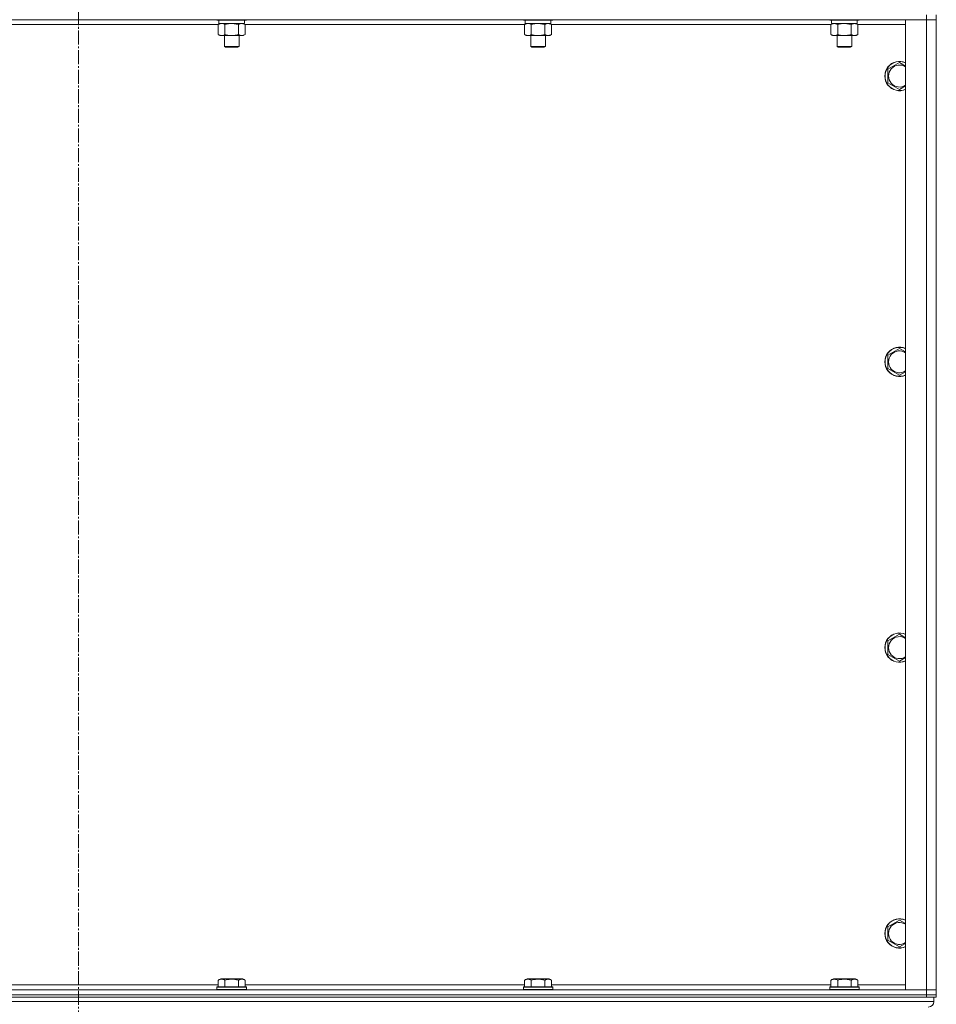
# Model space of a CAD drawing. Units: millimetres. Extents: x 0 to 17385, y -6 to 11880.
# Drawn here: x 3804 to 4552, y 7340 to 8144 of the extents above; entities that cross this region are included whole.
import ezdxf

# ---------------------------------------------------------------- set-up
doc = ezdxf.new("R2010")
doc.units = ezdxf.units.MM
doc.linetypes.add('K5LT_AXLED', pattern=[16, 11.5, -1.5, 1.5, -1.5])
doc.linetypes.add('K5LT_THIN', pattern=[0])
for name, color, linetype, true_color in [('OSI', 2, 'Continuous', 0xffff00), ('R', 1, 'Continuous', 0xff0000), ('WELDING', 7, 'Continuous', 0xffffff)]:
    doc.layers.add(name, color=color, linetype=linetype, true_color=true_color)

msp = doc.modelspace()

# ---------------------------------------------------------------- linework, layer by layer
at = {"layer": 'OSI', "color": 30, "linetype": 'K5LT_AXLED', "lineweight": 13, "true_color": 0xff8000}
msp.add_line((3851.59, 10519.33), (3851.59, 7276.16), dxfattribs=at)
at = {"layer": 'R', "color": 7, "linetype": 'K5LT_THIN', "lineweight": 13}
for p, q in [((4543.59, 8144.16), (3159.59, 8144.16)), ((3964.59, 8144.16), (3964.59, 8143.96)), ((3964.59, 8143.96), (3964.77, 8143.66)), ((3966.2, 8143.96), (3964.59, 8143.96)), ((3966.35, 8143.66), (3964.77, 8143.66)), ((3966.09, 8143.66), (3966.09, 8141.16)), ((3988.59, 8143.96), (3966.2, 8143.96)), ((3988.42, 8143.66), (3966.35, 8143.66)), ((3987.09, 8143.66), (3987.09, 8141.16)), ((3988.59, 8143.96), (3988.42, 8143.66)), ((3988.59, 8144.16), (3988.59, 8143.96)), ((4214.59, 8144.16), (4214.59, 8143.96)), ((4214.59, 8143.96), (4214.77, 8143.66)), ((4216.2, 8143.96), (4214.59, 8143.96)), ((4216.35, 8143.66), (4214.77, 8143.66)), ((4216.09, 8143.66), (4216.09, 8141.16)), ((4238.59, 8143.96), (4216.2, 8143.96)), ((4238.42, 8143.66), (4216.35, 8143.66)), ((4237.09, 8143.66), (4237.09, 8141.16)), ((4238.59, 8143.96), (4238.42, 8143.66)), ((4238.59, 8144.16), (4238.59, 8143.96)), ((4464.59, 8144.16), (4464.59, 8143.96)), ((4464.59, 8143.96), (4464.77, 8143.66)), ((4466.2, 8143.96), (4464.59, 8143.96)), ((4466.35, 8143.66), (4464.77, 8143.66)), ((4466.09, 8143.66), (4466.09, 8141.16)), ((4488.59, 8143.96), (4466.2, 8143.96)), ((4488.42, 8143.66), (4466.35, 8143.66)), ((4487.09, 8143.66), (4487.09, 8141.16)), ((4488.59, 8143.96), (4488.42, 8143.66)), ((4488.59, 8144.16), (4488.59, 8143.96)), ((4526.59, 7352.16), (4526.59, 8144.16)), ((4526.59, 8144.16), (4543.59, 8144.16)), ((4543.59, 8148.16), (4543.59, 8144.16)), ((4543.59, 7352.16), (4543.59, 8144.16)), ((4543.59, 8144.16), (4551.59, 8144.16)), ((4551.59, 8144.16), (4543.59, 8144.16)), ((4551.59, 8148.16), (4551.59, 8144.16)), ((4551.59, 8144.16), (4551.59, 8148.16)), ((4551.59, 8144.16), (4551.59, 8148.16)), ((4551.59, 8148.16), (4551.59, 8144.16)), ((4551.59, 8144.16), (4551.59, 7352.16)), ((4551.59, 8144.16), (4551.59, 8144.16)), ((4551.59, 7352.16), (4551.59, 8144.16)), ((4551.59, 7352.16), (4551.59, 8144.16)), ((4551.59, 8144.16), (4551.59, 8144.16)), ((4551.59, 7352.16), (4551.59, 8144.16)), ((4551.59, 7352.16), (4551.59, 8144.16)), ((4551.59, 8144.16), (4551.59, 8140.16)), ((3965.62, 8140.16), (3737.56, 8140.16)), ((3965.62, 8140.32), (3967.09, 8141.16)), ((3965.62, 8140.32), (3965.62, 8132.01)), ((3987.09, 8141.16), (3966.09, 8141.16)), ((3971.11, 8140.32), (3971.11, 8132.01)), ((3982.08, 8140.32), (3982.08, 8132.01)), ((3987.56, 8140.32), (3986.09, 8141.16)), ((3987.56, 8140.32), (3987.56, 8132.01)), ((4215.62, 8140.16), (3987.56, 8140.16)), ((4215.62, 8140.32), (4217.09, 8141.16)), ((4215.62, 8140.32), (4215.62, 8132.01)), ((4237.09, 8141.16), (4216.09, 8141.16)), ((4221.11, 8140.32), (4221.11, 8132.01)), ((4232.08, 8140.32), (4232.08, 8132.01)), ((4237.56, 8140.32), (4236.09, 8141.16)), ((4237.56, 8140.32), (4237.56, 8132.01)), ((4465.62, 8140.16), (4237.56, 8140.16)), ((4465.62, 8140.32), (4467.09, 8141.16)), ((4465.62, 8140.32), (4465.62, 8132.01)), ((4487.09, 8141.16), (4466.09, 8141.16)), ((4471.11, 8140.32), (4471.11, 8132.01)), ((4482.08, 8140.32), (4482.08, 8132.01)), ((4487.56, 8140.32), (4486.09, 8141.16)), ((4487.56, 8140.32), (4487.56, 8132.01)), ((4526.59, 8140.16), (4487.56, 8140.16)), ((4551.59, 8140.16), (4551.59, 7356.16)), ((3965.62, 8132.01), (3967.09, 8131.16)), ((3968.37, 8131.16), (3967.09, 8131.16)), ((3986.09, 8131.16), (3968.37, 8131.16)), ((3970.59, 8131.16), (3970.59, 8122.24)), ((3982.59, 8131.16), (3982.59, 8122.24)), ((3987.56, 8132.01), (3986.09, 8131.16)), ((4215.62, 8132.01), (4217.09, 8131.16)), ((4218.37, 8131.16), (4217.09, 8131.16)), ((4236.09, 8131.16), (4218.37, 8131.16)), ((4220.59, 8131.16), (4220.59, 8122.24)), ((4232.59, 8131.16), (4232.59, 8122.24)), ((4237.56, 8132.01), (4236.09, 8131.16)), ((4465.62, 8132.01), (4467.09, 8131.16)), ((4468.37, 8131.16), (4467.09, 8131.16)), ((4486.09, 8131.16), (4468.37, 8131.16)), ((4470.59, 8131.16), (4470.59, 8122.24)), ((4482.59, 8131.16), (4482.59, 8122.24)), ((4487.56, 8132.01), (4486.09, 8131.16)), ((3970.59, 8122.24), (3971.59, 8121.66)), ((3971.4, 8122.24), (3970.59, 8122.24)), ((3982.59, 8122.24), (3971.4, 8122.24)), ((3972.26, 8121.66), (3971.59, 8121.66)), ((3981.59, 8121.66), (3972.26, 8121.66)), ((3982.59, 8122.24), (3981.59, 8121.66)), ((4220.59, 8122.24), (4221.59, 8121.66)), ((4221.4, 8122.24), (4220.59, 8122.24)), ((4232.59, 8122.24), (4221.4, 8122.24)), ((4222.26, 8121.66), (4221.59, 8121.66)), ((4231.59, 8121.66), (4222.26, 8121.66)), ((4232.59, 8122.24), (4231.59, 8121.66)), ((4470.59, 8122.24), (4471.59, 8121.66)), ((4471.4, 8122.24), (4470.59, 8122.24)), ((4482.59, 8122.24), (4471.4, 8122.24)), ((4472.26, 8121.66), (4471.59, 8121.66)), ((4481.59, 8121.66), (4472.26, 8121.66)), ((4482.59, 8122.24), (4481.59, 8121.66)), ((4512.09, 8103.65), (4521.59, 8109.13)), ((4512.09, 8092.68), (4512.09, 8103.65)), ((4521.59, 8109.13), (4526.59, 8106.25)), ((4521.59, 8087.19), (4512.09, 8092.68)), ((4512.09, 7870.32), (4521.59, 7875.8)), ((4512.09, 7859.35), (4512.09, 7870.32)), ((4521.59, 7875.8), (4526.59, 7872.91)), ((4521.59, 7853.86), (4512.09, 7859.35)), ((4512.09, 7636.98), (4521.59, 7642.47)), ((4512.09, 7626.01), (4512.09, 7636.98)), ((4521.59, 7642.47), (4526.59, 7639.58)), ((4521.59, 7620.53), (4512.09, 7626.01)), ((4512.09, 7403.65), (4521.59, 7409.13)), ((4512.09, 7392.68), (4512.09, 7403.65)), ((4521.59, 7409.13), (4526.59, 7406.25)), ((4521.59, 7387.19), (4512.09, 7392.68)), ((3737.56, 7356.16), (3965.62, 7356.16)), ((3965.62, 7360.01), (3967.62, 7361.16)), ((3965.62, 7360.01), (3965.62, 7354.66)), ((3985.56, 7361.16), (3967.62, 7361.16)), ((3971.11, 7360.01), (3971.11, 7354.66)), ((3982.08, 7360.01), (3982.08, 7354.66)), ((3987.56, 7360.01), (3985.56, 7361.16)), ((3987.56, 7360.01), (3987.56, 7354.66)), ((3987.56, 7356.16), (4215.62, 7356.16)), ((4215.62, 7360.01), (4217.62, 7361.16)), ((4215.62, 7360.01), (4215.62, 7354.66)), ((4235.56, 7361.16), (4217.62, 7361.16)), ((4221.11, 7360.01), (4221.11, 7354.66)), ((4232.08, 7360.01), (4232.08, 7354.66)), ((4237.56, 7360.01), (4235.56, 7361.16)), ((4237.56, 7360.01), (4237.56, 7354.66)), ((4237.56, 7356.16), (4465.62, 7356.16)), ((4465.62, 7360.01), (4467.62, 7361.16)), ((4465.62, 7360.01), (4465.62, 7354.66)), ((4485.56, 7361.16), (4467.62, 7361.16)), ((4471.11, 7360.01), (4471.11, 7354.66)), ((4482.08, 7360.01), (4482.08, 7354.66)), ((4487.56, 7360.01), (4485.56, 7361.16)), ((4487.56, 7360.01), (4487.56, 7354.66)), ((4487.56, 7356.16), (4526.59, 7356.16)), ((4551.59, 7356.16), (4551.59, 7352.16)), ((3159.59, 7352.16), (4543.59, 7352.16)), ((3159.59, 7348.16), (4543.59, 7348.16)), ((3159.59, 7348.16), (4543.59, 7348.16)), ((3964.59, 7354.36), (3964.77, 7354.66)), ((3964.59, 7354.36), (3964.59, 7352.46)), ((3988.59, 7354.36), (3964.59, 7354.36)), ((3988.59, 7352.46), (3964.59, 7352.46)), ((3964.59, 7352.46), (3964.77, 7352.16)), ((3988.42, 7354.66), (3964.77, 7354.66)), ((3988.59, 7354.36), (3988.42, 7354.66)), ((3988.59, 7352.46), (3988.42, 7352.16)), ((3988.59, 7354.36), (3988.59, 7352.46)), ((4214.59, 7354.36), (4214.77, 7354.66)), ((4214.59, 7354.36), (4214.59, 7352.46)), ((4238.59, 7354.36), (4214.59, 7354.36)), ((4238.59, 7352.46), (4214.59, 7352.46)), ((4214.59, 7352.46), (4214.77, 7352.16)), ((4238.42, 7354.66), (4214.77, 7354.66)), ((4238.59, 7354.36), (4238.42, 7354.66)), ((4238.59, 7352.46), (4238.42, 7352.16)), ((4238.59, 7354.36), (4238.59, 7352.46)), ((4464.59, 7354.36), (4464.77, 7354.66)), ((4464.59, 7354.36), (4464.59, 7352.46)), ((4488.59, 7354.36), (4464.59, 7354.36)), ((4488.59, 7352.46), (4464.59, 7352.46)), ((4464.59, 7352.46), (4464.77, 7352.16)), ((4488.42, 7354.66), (4464.77, 7354.66)), ((4488.59, 7354.36), (4488.42, 7354.66)), ((4488.59, 7352.46), (4488.42, 7352.16)), ((4488.59, 7354.36), (4488.59, 7352.46)), ((4543.59, 7352.16), (4526.59, 7352.16)), ((4551.59, 7352.16), (4543.59, 7352.16)), ((4543.59, 7352.16), (4551.59, 7352.16)), ((4543.59, 7348.16), (4543.59, 7352.16)), ((4551.59, 7348.16), (4543.59, 7348.16)), ((4543.59, 7348.16), (4551.59, 7348.16)), ((4543.59, 7346.16), (4543.59, 7348.16)), ((4551.59, 7348.16), (4551.59, 7352.16)), ((4551.59, 7352.16), (4551.59, 7352.16)), ((4551.59, 7352.16), (4551.59, 7348.16)), ((4551.59, 7352.16), (4551.59, 7352.16)), ((4551.59, 7352.16), (4551.59, 7348.16)), ((4551.59, 7348.16), (4551.59, 7352.16)), ((4551.59, 7346.16), (4551.59, 7348.16)), ((4551.59, 7346.16), (4551.59, 7348.16)), ((4551.59, 7346.16), (4551.59, 7348.16)), ((4551.59, 7346.16), (4551.59, 7348.16)), ((4551.59, 7348.16), (4551.59, 7348.16)), ((4551.59, 7348.16), (4551.59, 7348.16)), ((1751.59, 7342.56), (4549.59, 7342.56)), ((3159.59, 7346.16), (4543.59, 7346.16)), ((4548.88, 7346.16), (4543.59, 7346.16)), ((4548.88, 7346.16), (4549.59, 7346.16)), ((4549.59, 7346.16), (4549.59, 7342.56)), ((4549.59, 7346.16), (4549.59, 7342.56)), ((4549.59, 7346.16), (4549.59, 7342.56)), ((4551.59, 7346.16), (4549.59, 7346.16)), ((4551.59, 7346.16), (4551.59, 7346.16)), ((4551.59, 7346.16), (4551.59, 7346.16))]:
    msp.add_line(p, q, dxfattribs=at)
for centre, radius, start, end in [((4521.59, 8098.16), 12, 65.37568, 294.62432), ((4521.59, 8098.16), 11.83, 64.99049, 295.00951), ((4521.59, 8098.16), 8.97, 56.1336, 303.8664), ((4521.59, 7864.83), 12, 65.37568, 294.62432), ((4521.59, 7864.83), 11.83, 64.99049, 295.00951), ((4521.59, 7864.83), 8.97, 56.1336, 303.8664), ((4521.59, 7631.5), 12, 65.37568, 294.62432), ((4521.59, 7631.5), 11.83, 64.99049, 295.00951), ((4521.59, 7631.5), 8.97, 56.1336, 303.8664), ((4521.59, 7398.16), 12, 65.37568, 294.62432), ((4521.59, 7398.16), 11.83, 64.99049, 295.00951), ((4521.59, 7398.16), 8.97, 56.1336, 303.8664)]:
    msp.add_arc(centre, radius, start, end, dxfattribs=at)
for major_axis, start_param, end_param in [((0, 4.5), 3.141593, 4.712389), ((0, -4.5), 0, 1.570796)]:
    msp.add_ellipse((4545.09, 7342.56), major_axis=major_axis, ratio=1, start_param=start_param, end_param=end_param, dxfattribs=at)
at = {"layer": 'WELDING', "color": 7, "linetype": 'K5LT_THIN', "lineweight": 13}
for p, q in [((3982.08, 8140.32), (3976.59, 8141.16)), ((3987.56, 8140.32), (3984.82, 8141.16)), ((4232.08, 8140.32), (4226.59, 8141.16)), ((4237.56, 8140.32), (4234.82, 8141.16)), ((4465.64, 8140.33), (4465.62, 8140.32)), ((4468.37, 8141.16), (4465.64, 8140.33)), ((4471.11, 8140.32), (4468.37, 8141.16)), ((4482.08, 8140.32), (4476.59, 8141.16)), ((4482.1, 8140.33), (4482.08, 8140.32)), ((4484.82, 8141.16), (4482.1, 8140.33)), ((4487.56, 8140.32), (4484.82, 8141.16)), ((4526.59, 8090.08), (4521.59, 8087.19)), ((4526.59, 7856.75), (4521.59, 7853.86)), ((4526.59, 7623.41), (4521.59, 7620.53)), ((4526.59, 7390.08), (4521.59, 7387.19)), ((4551.59, 7348.16), (4551.59, 7348.16)), ((4551.59, 7348.16), (4551.59, 7348.16))]:
    msp.add_line(p, q, dxfattribs=at)
for points, knots in [([(3968.37, 8141.16), (3968.24, 8141.16), (3967.99, 8141.15), (3967.62, 8141.1), (3967.25, 8141.02), (3966.79, 8140.88), (3966.25, 8140.66), (3965.83, 8140.43), (3965.62, 8140.32)], [0, 0, 0, 0, 1.192024, 2.404251, 3.60809, 4.765234, 6.955738, 9, 9, 9, 9]), ([(3971.11, 8140.32), (3970.82, 8140.48), (3970.38, 8140.7), (3969.82, 8140.92), (3969.44, 8141.03), (3969.08, 8141.11), (3968.72, 8141.15), (3968.48, 8141.16), (3968.37, 8141.16)], [0, 0, 0, 0, 2.905563, 4.375924, 5.511195, 6.679161, 7.850161, 9, 9, 9, 9]), ([(3976.59, 8141.16), (3976.34, 8141.16), (3975.85, 8141.15), (3975.1, 8141.1), (3974.37, 8141.02), (3973.45, 8140.88), (3972.36, 8140.66), (3971.51, 8140.43), (3971.11, 8140.32)], [0, 0, 0, 0, 1.192024, 2.404251, 3.60809, 4.765234, 6.955738, 9, 9, 9, 9]), ([(3984.82, 8141.16), (3984.7, 8141.16), (3984.45, 8141.15), (3984.07, 8141.1), (3983.71, 8141.02), (3983.25, 8140.88), (3982.7, 8140.66), (3982.28, 8140.43), (3982.08, 8140.32)], [0, 0, 0, 0, 1.192024, 2.404251, 3.60809, 4.765234, 6.955738, 9, 9, 9, 9]), ([(4218.37, 8141.16), (4218.24, 8141.16), (4217.99, 8141.15), (4217.62, 8141.1), (4217.25, 8141.02), (4216.79, 8140.88), (4216.25, 8140.66), (4215.83, 8140.43), (4215.62, 8140.32)], [0, 0, 0, 0, 1.192024, 2.404251, 3.60809, 4.765234, 6.955738, 9, 9, 9, 9]), ([(4221.11, 8140.32), (4220.82, 8140.48), (4220.38, 8140.7), (4219.82, 8140.92), (4219.44, 8141.03), (4219.08, 8141.11), (4218.72, 8141.15), (4218.48, 8141.16), (4218.37, 8141.16)], [0, 0, 0, 0, 2.905563, 4.375924, 5.511195, 6.679161, 7.850161, 9, 9, 9, 9]), ([(4226.59, 8141.16), (4226.34, 8141.16), (4225.85, 8141.15), (4225.1, 8141.1), (4224.37, 8141.02), (4223.45, 8140.88), (4222.36, 8140.66), (4221.51, 8140.43), (4221.11, 8140.32)], [0, 0, 0, 0, 1.192024, 2.404251, 3.60809, 4.765234, 6.955738, 9, 9, 9, 9]), ([(4234.82, 8141.16), (4234.7, 8141.16), (4234.45, 8141.15), (4234.07, 8141.1), (4233.71, 8141.02), (4233.25, 8140.88), (4232.7, 8140.66), (4232.28, 8140.43), (4232.08, 8140.32)], [0, 0, 0, 0, 1.192024, 2.404251, 3.60809, 4.765234, 6.955738, 9, 9, 9, 9]), ([(4476.59, 8141.16), (4476.34, 8141.16), (4475.85, 8141.15), (4475.1, 8141.1), (4474.37, 8141.02), (4473.45, 8140.88), (4472.36, 8140.66), (4471.51, 8140.43), (4471.11, 8140.32)], [0, 0, 0, 0, 1.192024, 2.404251, 3.60809, 4.765234, 6.955738, 9, 9, 9, 9]), ([(3965.62, 8132.01), (3965.87, 8131.87), (3966.3, 8131.65), (3966.91, 8131.41), (3967.41, 8131.26), (3967.89, 8131.18), (3968.2, 8131.16), (3968.37, 8131.16)], [0, 0, 0, 0, 2.217775, 3.830428, 5.353122, 6.582558, 8, 8, 8, 8]), ([(3968.37, 8131.16), (3968.53, 8131.16), (3968.8, 8131.18), (3969.18, 8131.24), (3969.46, 8131.31), (3969.87, 8131.42), (3970.4, 8131.63), (3970.87, 8131.88), (3971.11, 8132.01)], [0, 0, 0, 0, 1.548206, 2.616755, 3.724998, 4.291764, 6.613357, 9, 9, 9, 9]), ([(3971.11, 8132.01), (3971.75, 8131.83), (3972.69, 8131.59), (3973.84, 8131.38), (3974.53, 8131.29), (3975.13, 8131.22), (3975.74, 8131.18), (3976.35, 8131.16), (3976.96, 8131.16), (3977.56, 8131.19), (3978.24, 8131.24), (3979.07, 8131.34), (3980.39, 8131.56), (3981.41, 8131.82), (3982.08, 8132.01)], [0, 0, 0, 0, 2.72415, 3.912285, 4.716446, 5.530362, 6.353984, 7.180289, 7.997717, 8.810544, 9.605533, 10.761675, 12.184093, 15, 15, 15, 15]), ([(3982.08, 8132.01), (3982.4, 8131.83), (3982.87, 8131.59), (3983.45, 8131.38), (3983.79, 8131.29), (3984.09, 8131.22), (3984.39, 8131.18), (3984.7, 8131.16), (3985, 8131.16), (3985.3, 8131.19), (3985.64, 8131.24), (3986.06, 8131.34), (3986.72, 8131.56), (3987.23, 8131.82), (3987.56, 8132.01)], [0, 0, 0, 0, 2.72415, 3.912285, 4.716446, 5.530362, 6.353984, 7.180289, 7.997717, 8.810544, 9.605533, 10.761675, 12.184093, 15, 15, 15, 15]), ([(4215.62, 8132.01), (4215.87, 8131.87), (4216.3, 8131.65), (4216.91, 8131.41), (4217.41, 8131.26), (4217.89, 8131.18), (4218.2, 8131.16), (4218.37, 8131.16)], [0, 0, 0, 0, 2.217775, 3.830428, 5.353122, 6.582558, 8, 8, 8, 8]), ([(4218.37, 8131.16), (4218.53, 8131.16), (4218.8, 8131.18), (4219.18, 8131.24), (4219.46, 8131.31), (4219.87, 8131.42), (4220.4, 8131.63), (4220.87, 8131.88), (4221.11, 8132.01)], [0, 0, 0, 0, 1.548206, 2.616755, 3.724998, 4.291764, 6.613357, 9, 9, 9, 9]), ([(4221.11, 8132.01), (4221.75, 8131.83), (4222.69, 8131.59), (4223.84, 8131.38), (4224.53, 8131.29), (4225.13, 8131.22), (4225.74, 8131.18), (4226.35, 8131.16), (4226.96, 8131.16), (4227.56, 8131.19), (4228.24, 8131.24), (4229.07, 8131.34), (4230.39, 8131.56), (4231.41, 8131.82), (4232.08, 8132.01)], [0, 0, 0, 0, 2.72415, 3.912285, 4.716446, 5.530362, 6.353984, 7.180289, 7.997717, 8.810544, 9.605533, 10.761675, 12.184093, 15, 15, 15, 15]), ([(4232.08, 8132.01), (4232.4, 8131.83), (4232.87, 8131.59), (4233.45, 8131.38), (4233.79, 8131.29), (4234.09, 8131.22), (4234.39, 8131.18), (4234.7, 8131.16), (4235, 8131.16), (4235.3, 8131.19), (4235.64, 8131.24), (4236.06, 8131.34), (4236.72, 8131.56), (4237.23, 8131.82), (4237.56, 8132.01)], [0, 0, 0, 0, 2.72415, 3.912285, 4.716446, 5.530362, 6.353984, 7.180289, 7.997717, 8.810544, 9.605533, 10.761675, 12.184093, 15, 15, 15, 15]), ([(4465.62, 8132.01), (4465.87, 8131.87), (4466.3, 8131.65), (4466.91, 8131.41), (4467.41, 8131.26), (4467.89, 8131.18), (4468.2, 8131.16), (4468.37, 8131.16)], [0, 0, 0, 0, 2.217775, 3.830428, 5.353122, 6.582558, 8, 8, 8, 8]), ([(4468.37, 8131.16), (4468.53, 8131.16), (4468.8, 8131.18), (4469.18, 8131.24), (4469.46, 8131.31), (4469.87, 8131.42), (4470.4, 8131.63), (4470.87, 8131.88), (4471.11, 8132.01)], [0, 0, 0, 0, 1.548206, 2.616755, 3.724998, 4.291764, 6.613357, 9, 9, 9, 9]), ([(4471.11, 8132.01), (4471.75, 8131.83), (4472.69, 8131.59), (4473.84, 8131.38), (4474.53, 8131.29), (4475.13, 8131.22), (4475.74, 8131.18), (4476.35, 8131.16), (4476.96, 8131.16), (4477.56, 8131.19), (4478.24, 8131.24), (4479.07, 8131.34), (4480.39, 8131.56), (4481.41, 8131.82), (4482.08, 8132.01)], [0, 0, 0, 0, 2.72415, 3.912285, 4.716446, 5.530362, 6.353984, 7.180289, 7.997717, 8.810544, 9.605533, 10.761675, 12.184093, 15, 15, 15, 15]), ([(4482.08, 8132.01), (4482.4, 8131.83), (4482.87, 8131.59), (4483.45, 8131.38), (4483.79, 8131.29), (4484.09, 8131.22), (4484.39, 8131.18), (4484.7, 8131.16), (4485, 8131.16), (4485.3, 8131.19), (4485.64, 8131.24), (4486.06, 8131.34), (4486.72, 8131.56), (4487.23, 8131.82), (4487.56, 8132.01)], [0, 0, 0, 0, 2.72415, 3.912285, 4.716446, 5.530362, 6.353984, 7.180289, 7.997717, 8.810544, 9.605533, 10.761675, 12.184093, 15, 15, 15, 15]), ([(3971.11, 7360.01), (3970.81, 7360.18), (3970.36, 7360.41), (3969.8, 7360.62), (3969.44, 7360.72), (3969.14, 7360.79), (3968.85, 7360.83), (3968.56, 7360.86), (3968.26, 7360.86), (3967.94, 7360.84), (3967.63, 7360.8), (3967.24, 7360.72), (3966.74, 7360.56), (3966.18, 7360.32), (3965.79, 7360.11), (3965.62, 7360.01)], [0, 0, 0, 0, 2.704026, 3.977567, 4.913586, 5.783319, 6.583675, 7.42636, 8.303602, 9.201828, 10.1214, 11.060865, 12.506598, 14.484694, 16, 16, 16, 16]), ([(3982.08, 7360.01), (3981.54, 7360.17), (3980.65, 7360.4), (3979.53, 7360.61), (3978.75, 7360.72), (3978.15, 7360.79), (3977.57, 7360.83), (3976.98, 7360.86), (3976.38, 7360.86), (3975.75, 7360.84), (3975.11, 7360.8), (3974.46, 7360.73), (3973.69, 7360.62), (3972.56, 7360.4), (3971.67, 7360.17), (3971.11, 7360.01)], [0, 0, 0, 0, 2.400934, 3.977567, 4.913586, 5.783319, 6.583675, 7.42636, 8.303602, 9.201828, 10.1214, 11.060865, 12.021818, 13.488338, 16, 16, 16, 16]), ([(3987.56, 7360.01), (3987.26, 7360.18), (3986.81, 7360.41), (3986.25, 7360.62), (3985.9, 7360.72), (3985.6, 7360.79), (3985.31, 7360.83), (3985.02, 7360.86), (3984.71, 7360.86), (3984.4, 7360.84), (3984.08, 7360.8), (3983.7, 7360.72), (3983.2, 7360.56), (3982.64, 7360.32), (3982.25, 7360.11), (3982.08, 7360.01)], [0, 0, 0, 0, 2.704026, 3.977567, 4.913586, 5.783319, 6.583675, 7.42636, 8.303602, 9.201828, 10.1214, 11.060865, 12.506598, 14.484694, 16, 16, 16, 16]), ([(4221.11, 7360.01), (4220.81, 7360.18), (4220.36, 7360.41), (4219.8, 7360.62), (4219.44, 7360.72), (4219.14, 7360.79), (4218.85, 7360.83), (4218.56, 7360.86), (4218.26, 7360.86), (4217.94, 7360.84), (4217.63, 7360.8), (4217.24, 7360.72), (4216.74, 7360.56), (4216.18, 7360.32), (4215.79, 7360.11), (4215.62, 7360.01)], [0, 0, 0, 0, 2.704026, 3.977567, 4.913586, 5.783319, 6.583675, 7.42636, 8.303602, 9.201828, 10.1214, 11.060865, 12.506598, 14.484694, 16, 16, 16, 16]), ([(4232.08, 7360.01), (4231.54, 7360.17), (4230.65, 7360.4), (4229.53, 7360.61), (4228.75, 7360.72), (4228.15, 7360.79), (4227.57, 7360.83), (4226.98, 7360.86), (4226.38, 7360.86), (4225.75, 7360.84), (4225.11, 7360.8), (4224.46, 7360.73), (4223.69, 7360.62), (4222.56, 7360.4), (4221.67, 7360.17), (4221.11, 7360.01)], [0, 0, 0, 0, 2.400934, 3.977567, 4.913586, 5.783319, 6.583675, 7.42636, 8.303602, 9.201828, 10.1214, 11.060865, 12.021818, 13.488338, 16, 16, 16, 16]), ([(4237.56, 7360.01), (4237.26, 7360.18), (4236.81, 7360.41), (4236.25, 7360.62), (4235.9, 7360.72), (4235.6, 7360.79), (4235.31, 7360.83), (4235.02, 7360.86), (4234.71, 7360.86), (4234.4, 7360.84), (4234.08, 7360.8), (4233.7, 7360.72), (4233.2, 7360.56), (4232.64, 7360.32), (4232.25, 7360.11), (4232.08, 7360.01)], [0, 0, 0, 0, 2.704026, 3.977567, 4.913586, 5.783319, 6.583675, 7.42636, 8.303602, 9.201828, 10.1214, 11.060865, 12.506598, 14.484694, 16, 16, 16, 16]), ([(4471.11, 7360.01), (4470.81, 7360.18), (4470.36, 7360.41), (4469.8, 7360.62), (4469.44, 7360.72), (4469.14, 7360.79), (4468.85, 7360.83), (4468.56, 7360.86), (4468.26, 7360.86), (4467.94, 7360.84), (4467.63, 7360.8), (4467.24, 7360.72), (4466.74, 7360.56), (4466.18, 7360.32), (4465.79, 7360.11), (4465.62, 7360.01)], [0, 0, 0, 0, 2.704026, 3.977567, 4.913586, 5.783319, 6.583675, 7.42636, 8.303602, 9.201828, 10.1214, 11.060865, 12.506598, 14.484694, 16, 16, 16, 16]), ([(4482.08, 7360.01), (4481.54, 7360.17), (4480.65, 7360.4), (4479.53, 7360.61), (4478.75, 7360.72), (4478.15, 7360.79), (4477.57, 7360.83), (4476.98, 7360.86), (4476.38, 7360.86), (4475.75, 7360.84), (4475.11, 7360.8), (4474.46, 7360.73), (4473.69, 7360.62), (4472.56, 7360.4), (4471.67, 7360.17), (4471.11, 7360.01)], [0, 0, 0, 0, 2.400934, 3.977567, 4.913586, 5.783319, 6.583675, 7.42636, 8.303602, 9.201828, 10.1214, 11.060865, 12.021818, 13.488338, 16, 16, 16, 16]), ([(4487.56, 7360.01), (4487.26, 7360.18), (4486.81, 7360.41), (4486.25, 7360.62), (4485.9, 7360.72), (4485.6, 7360.79), (4485.31, 7360.83), (4485.02, 7360.86), (4484.71, 7360.86), (4484.4, 7360.84), (4484.08, 7360.8), (4483.7, 7360.72), (4483.2, 7360.56), (4482.64, 7360.32), (4482.25, 7360.11), (4482.08, 7360.01)], [0, 0, 0, 0, 2.704026, 3.977567, 4.913586, 5.783319, 6.583675, 7.42636, 8.303602, 9.201828, 10.1214, 11.060865, 12.506598, 14.484694, 16, 16, 16, 16])]:
    msp.add_open_spline(points, degree=3, knots=knots, dxfattribs=at)

doc.saveas('drawing.dxf')
